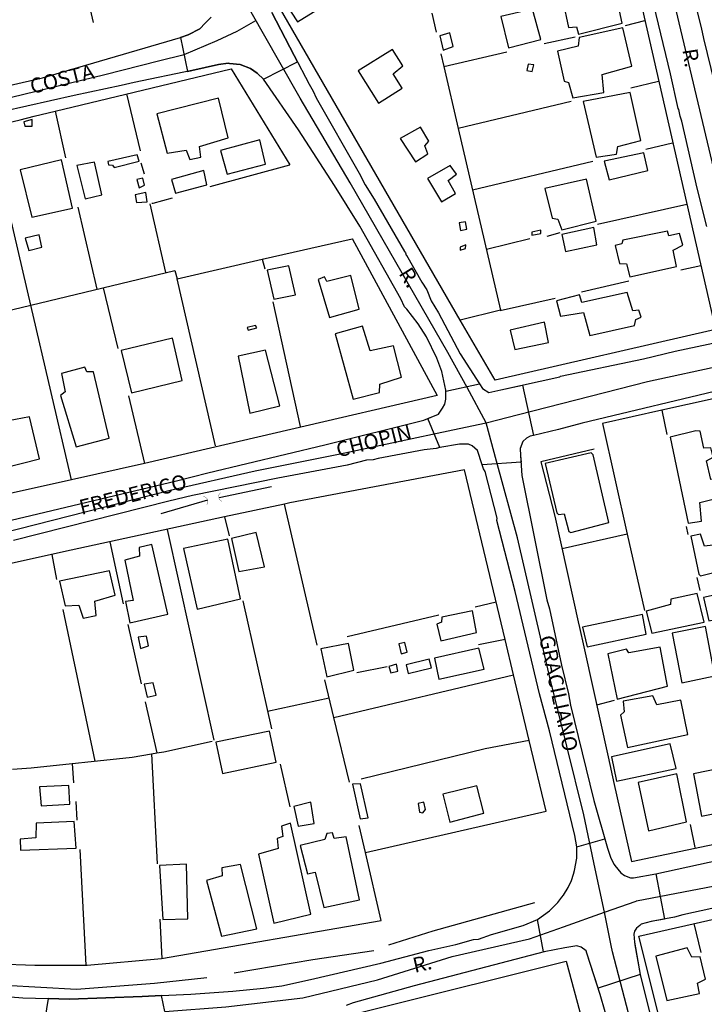
# Model space of a CAD drawing. Units: millimetres. Extents: x 187945 to 190362, y 1671518 to 1674296.
# Drawn here: x 189105 to 189219, y 1671896 to 1672061 of the extents above; entities that cross this region are included whole.
import ezdxf
from ezdxf.enums import TextEntityAlignment as Align

# ---------------------------------------------------------------- set-up
doc = ezdxf.new("R2010")
doc.units = ezdxf.units.MM
doc.header["$MEASUREMENT"] = 0
for name, color, linetype in [('IMAGEM', 7, 'Continuous'), ('V-BUEIRO', 5, 'Continuous'), ('V-CRUZAMENTO', 1, 'Continuous'), ('V-EDIFICACAO', 30, 'Continuous'), ('V-EIXO_DE_LOGRADOURO', 3, 'Continuous'), ('V-LOTE', 1, 'Continuous'), ('V-NOME_DOS_LOGRADOUROS', 7, 'Continuous'), ('V-QUADRA', 4, 'Continuous'), ('V-TESTADA', 140, 'Continuous'), ('V-VALETA', 6, 'Continuous')]:
    doc.layers.add(name, color=color, linetype=linetype)
picture_1 = doc.add_image_def('image1.jpg', size_in_pixel=(4023, 4630))

# ---------------------------------------------------------------- blocks, each defined once
blk = doc.blocks.new('305')
at = {"color": 0, "linetype": 'ByBlock', "lineweight": -2, "const_width": 0.05}
blk.add_lwpolyline([(0.73, 0.39, 0.60863), (-0.73, 0.38)], format="xyb", dxfattribs=at)

msp = doc.modelspace()

# ---------------------------------------------------------------- linework, layer by layer
at = {"layer": 'V-CRUZAMENTO'}
for points in [[(189136.82, 1672060.92), (189135.84, 1672059.91), (189135.84, 1672059.91), (189134.97, 1672059.01), (189132.99, 1672058.01), (189131.75, 1672057.53), (189132.92, 1672051.89), (189133.64, 1672052.04), (189138.08, 1672053.05), (189139.67, 1672053.26), (189139.92, 1672053.23), (189139.92, 1672053.23), (189141.67, 1672053.05), (189143.42, 1672052.4), (189144.52, 1672051.59), (189144.57, 1672051.54), (189144.57, 1672051.54), (189145.56, 1672050.57), (189151.23, 1672053.5), (189150.7, 1672054.52), (189150.7, 1672054.52), (189146.98, 1672061.7)], [(189129.14, 1671895.27), (189128.55, 1671897.91), (189128.55, 1671897.91), (189125.33, 1671897.74), (189113.27, 1671897.31), (189109.69, 1671897.41), (189109.69, 1671897.41), (189108.92, 1671892.58)]]:
    msp.add_lwpolyline(points, dxfattribs=at)
for points in [[(189190.57, 1671991.24), (189190.57, 1671991.24), (189189.99, 1671991.1), (189189.37, 1671990.78), (189188.77, 1671990.21), (189188.33, 1671989.08), (189188.4, 1671987.9), (189188.4, 1671987.9), (189188.47, 1671986.76), (189181.98, 1671986.35), (189181.98, 1671986.35), (189181.2, 1671988.73), (189180.34, 1671989.51), (189179.74, 1671989.77), (189178.53, 1671989.8), (189178.24, 1671989.76), (189178.24, 1671989.76), (189174.94, 1671989.24), (189172.97, 1671994.06), (189174.7, 1671994.76), (189175.36, 1671995.78), (189175.36, 1671995.78), (189175.78, 1671996.42), (189175.94, 1671997.27), (189175.95, 1671998.24), (189175.95, 1671998.24), (189175.95, 1671998.6), (189181.55, 1671999.81), (189181.55, 1671999.81), (189182.03, 1671999.06), (189183.09, 1671998.4), (189185.11, 1671998.84), (189185.11, 1671998.84), (189188.73, 1671999.63)], [(189192.3, 1671905.22), (189192.22, 1671905.2), (189191.23, 1671910.59), (189193.2, 1671912.01), (189194.59, 1671913.4), (189195.27, 1671914.29), (189195.27, 1671914.29), (189195.56, 1671914.66), (189196.32, 1671915.92), (189196.85, 1671917.07), (189197.21, 1671918.16), (189197.21, 1671918.16), (189197.39, 1671918.73), (189197.74, 1671920.79), (189197.75, 1671922.69), (189202.42, 1671924.04), (189202.87, 1671922.47), (189203.45, 1671920.79), (189203.99, 1671919.77), (189203.99, 1671919.77), (189204.08, 1671919.61), (189205.09, 1671918.38), (189205.69, 1671917.89), (189206.72, 1671917.54), (189207.05, 1671917.54), (189207.05, 1671917.54), (189207.19, 1671917.54), (189210.94, 1671918.18), (189212.35, 1671910.65), (189210.14, 1671910.23), (189208.47, 1671909.8), (189208.26, 1671909.61), (189208.26, 1671909.61), (189207.71, 1671909.13), (189207.39, 1671908.64), (189207.25, 1671908.14), (189207.31, 1671907.47), (189207.31, 1671907.47), (189207.37, 1671906.79), (189207.44, 1671906.38), (189208.31, 1671901.42), (189201.32, 1671899.17), (189199.45, 1671904.98), (189199.45, 1671904.98), (189199.33, 1671905.37), (189198.5, 1671905.97), (189197.76, 1671906.22), (189195.75, 1671905.85)]]:
    msp.add_lwpolyline(points, close=True, dxfattribs=at)
at = {"layer": 'V-EDIFICACAO'}
for points in [[(189149.25, 1672063.19), (189151.23, 1672060.16), (189157.91, 1672064.3), (189155.97, 1672067.41), (189149.25, 1672063.19)], [(189195.43, 1672063.66), (189196.35, 1672059.21), (189197.71, 1672059.31), (189198.04, 1672058.1), (189205.29, 1672059.91), (189205.29, 1672059.91), (189204.08, 1672065.67), (189195.43, 1672063.66)], [(189190.38, 1672062.26), (189185.13, 1672061.05), (189186.37, 1672055.81), (189191.78, 1672057.23), (189191.78, 1672057.23), (189190.38, 1672062.26)], [(189176.6, 1672058.32), (189174.92, 1672057.84), (189175.49, 1672055.43), (189177.18, 1672056.06), (189177.18, 1672056.06), (189176.6, 1672058.32), (189176.6, 1672058.32)], [(189198.14, 1672057.56), (189197.98, 1672056.12), (189194.57, 1672055.27), (189195.65, 1672050.27), (189196.39, 1672050.05), (189197.12, 1672047.47), (189197.12, 1672047.47), (189202.27, 1672048.4), (189201.98, 1672051.39), (189206.94, 1672052.75), (189206.94, 1672052.75), (189205.45, 1672059.15), (189198.14, 1672057.56)], [(189161.31, 1672051.99), (189164.71, 1672046.6), (189164.71, 1672046.6), (189168.68, 1672049.08), (189168.68, 1672049.08), (189167.19, 1672051.48), (189168.78, 1672052.79), (189167.03, 1672055.52), (189161.31, 1672051.99)], [(189189.63, 1672053.12), (189189.45, 1672052.06), (189190.33, 1672051.86), (189190.61, 1672052.96), (189189.63, 1672053.12)], [(189198.8, 1672046.9), (189201, 1672037.62), (189201, 1672037.62), (189204.37, 1672038.12), (189204.62, 1672039.36), (189208.41, 1672040.35), (189206.63, 1672048.4), (189198.8, 1672046.9)], [(189127.82, 1672044.8), (189129.51, 1672038.28), (189132.69, 1672038.79), (189133.32, 1672037.2), (189135.13, 1672037.62), (189134.91, 1672039.4), (189139.68, 1672040.8), (189138.06, 1672047.41), (189127.82, 1672044.8)], [(189105.65, 1672043.47), (189105.81, 1672042.74), (189107.05, 1672042.77), (189107.05, 1672043.85), (189105.65, 1672043.47)], [(189171.74, 1672042.61), (189168.34, 1672040.73), (189170.88, 1672036.85), (189170.88, 1672036.85), (189172.95, 1672038.16), (189172.47, 1672039.49), (189173.11, 1672040.29), (189171.74, 1672042.61), (189171.74, 1672042.61)], [(189138.38, 1672038.7), (189139.49, 1672034.75), (189139.49, 1672034.75), (189145.92, 1672036.44), (189144.93, 1672040.51), (189138.38, 1672038.7)], [(189202.3, 1672036.95), (189203.16, 1672033.83), (189209.62, 1672035.39), (189208.95, 1672038.35), (189202.3, 1672036.95)], [(189105.05, 1672035.49), (189106.96, 1672027.63), (189113.73, 1672029.09), (189111.92, 1672037.14), (189105.05, 1672035.49)], [(189114.46, 1672036.22), (189115.86, 1672030.65), (189118.66, 1672031.35), (189117.42, 1672036.76), (189114.46, 1672036.22)], [(189119.61, 1672036.88), (189119.77, 1672036.34), (189120.41, 1672036.25), (189120.7, 1672035.9), (189124.83, 1672036.92), (189124.83, 1672036.92), (189124.51, 1672038), (189119.61, 1672036.88)], [(189130.24, 1672033.86), (189130.9, 1672031.61), (189136.12, 1672033), (189135.64, 1672035.36), (189130.24, 1672033.86)], [(189172.88, 1672034.05), (189175.21, 1672030.17), (189175.21, 1672030.17), (189177.53, 1672031.54), (189176.35, 1672033.7), (189177.71, 1672034.78), (189177.71, 1672034.78), (189176.64, 1672036.22), (189172.88, 1672034.05)], [(189124.45, 1672033.89), (189124.87, 1672032.5), (189124.87, 1672032.5), (189125.72, 1672032.91), (189125.47, 1672034.09), (189124.45, 1672033.89)], [(189192.44, 1672032.37), (189193.65, 1672027.41), (189194.61, 1672027.25), (189195.24, 1672025.5), (189201, 1672026.96), (189201, 1672026.96), (189199.38, 1672033.96), (189192.44, 1672032.37)], [(189124.19, 1672031.32), (189124.39, 1672030.02), (189124.39, 1672030.02), (189126.2, 1672030.14), (189125.94, 1672031.7), (189124.19, 1672031.32)], [(189178.16, 1672026.64), (189178.39, 1672025.36), (189179.45, 1672025.58), (189179.19, 1672026.84), (189178.16, 1672026.64)], [(189190.28, 1672025.12), (189190.25, 1672024.58), (189191.77, 1672024.86), (189191.77, 1672025.44), (189190.28, 1672025.12)], [(189195.27, 1672024.7), (189195.88, 1672021.87), (189201.12, 1672022.99), (189200.58, 1672025.88), (189195.27, 1672024.7)], [(189205.42, 1672023.78), (189205.26, 1672023.15), (189204.15, 1672022.86), (189204.85, 1672019.9), (189206.02, 1672019.84), (189206.59, 1672017.64), (189214.35, 1672019.39), (189214.35, 1672019.39), (189213.81, 1672022.1), (189215.4, 1672022.95), (189214.86, 1672024.89), (189213.11, 1672024.51), (189212.86, 1672025.28), (189205.42, 1672023.78)], [(189105.88, 1672024.1), (189106.45, 1672022.03), (189108.64, 1672022.61), (189108.17, 1672024.67), (189105.88, 1672024.1)], [(189178.32, 1672022.61), (189178.35, 1672022.13), (189179.24, 1672022.38), (189179.28, 1672023.02), (189178.32, 1672022.61)], [(189149.8, 1672019.49), (189146.17, 1672018.79), (189147.28, 1672013.95), (189150.88, 1672014.65), (189149.8, 1672019.49), (189149.8, 1672019.49)], [(189156.12, 1672016.91), (189155.71, 1672017.64), (189154.69, 1672017.2), (189156.57, 1672010.9), (189161.5, 1672012.3), (189161.5, 1672012.3), (189160.1, 1672017.9), (189156.12, 1672016.91)], [(189198.61, 1672013.41), (189198.2, 1672014.65), (189194.38, 1672013.64), (189195.05, 1672011.12), (189198.9, 1672011.73), (189199.95, 1672007.91), (189207.36, 1672009.53), (189207.61, 1672010.55), (189208.47, 1672010.93), (189208.12, 1672012.11), (189207.07, 1672011.98), (189206.15, 1672015.07), (189198.61, 1672013.41)], [(189142.86, 1672009.22), (189142.99, 1672008.8), (189144.48, 1672009.18), (189144.26, 1672009.57), (189142.86, 1672009.22)], [(189157.52, 1672008.17), (189160.48, 1671997.29), (189164.87, 1671998.37), (189164.97, 1671999.8), (189168.53, 1672000.92), (189167.22, 1672006.16), (189163.34, 1672005.34), (189162.04, 1672009.44), (189157.52, 1672008.17)], [(189186.65, 1672008.8), (189187.45, 1672005.56), (189187.45, 1672005.56), (189193.02, 1672006.74), (189192.38, 1672010.11), (189186.65, 1672008.8)], [(189121.84, 1672005.4), (189123.56, 1671998.34), (189131.99, 1672000.38), (189130.4, 1672007.44), (189121.84, 1672005.4)], [(189141.37, 1672004.45), (189141.37, 1672004.45), (189143.31, 1671994.97), (189148.3, 1671996.18), (189145.88, 1672005.46), (189145.88, 1672005.46), (189141.37, 1672004.45)], [(189111.89, 1672001.58), (189112.55, 1671998.5), (189111.76, 1671997.89), (189114.34, 1671989.34), (189114.34, 1671989.34), (189119.84, 1671990.8), (189117.23, 1672001.84), (189116.15, 1672001.84), (189115.8, 1672002.63), (189111.89, 1672001.58)], [(189103.08, 1671993.66), (189102.63, 1671995.35), (189100.06, 1671994.65), (189102.35, 1671985.84), (189102.35, 1671985.84), (189108.23, 1671987.34), (189106.61, 1671994.36), (189103.08, 1671993.66)], [(189217.57, 1671992.01), (189213.31, 1671990.93), (189216.33, 1671976.62), (189218.52, 1671976.97), (189218.23, 1671980.05), (189220.27, 1671980.56), (189220.91, 1671979.83), (189222.18, 1671980.28), (189221.32, 1671984.09), (189220.11, 1671983.9), (189219.35, 1671987.02), (189220.49, 1671987.59), (189220.11, 1671989.18), (189218.93, 1671989.09), (189218.3, 1671991.95), (189217.57, 1671992.01)], [(189192.51, 1671986.57), (189194.41, 1671978.34), (189194.7, 1671978.08), (189195.65, 1671978.15), (189196.45, 1671975.25), (189196.74, 1671975.09), (189203.1, 1671976.71), (189200.46, 1671988), (189200.17, 1671988.32), (189192.51, 1671986.57)], [(189140.22, 1671974.04), (189141.46, 1671968.54), (189145.72, 1671969.34), (189144.36, 1671975.06), (189140.22, 1671974.04)], [(189218.39, 1671974.81), (189216.77, 1671974.46), (189218.11, 1671968.1), (189218.39, 1671967.87), (189222.4, 1671968.83), (189222.56, 1671969.46), (189221.8, 1671973.12), (189219.06, 1671972.77), (189218.39, 1671974.81)], [(189124.86, 1671972.58), (189124.89, 1671971.12), (189122.48, 1671970.45), (189123.88, 1671963.74), (189122.58, 1671963.57), (189123.28, 1671960.01), (189123.28, 1671960.01), (189129.63, 1671961.48), (189126.96, 1671973.06), (189124.86, 1671972.58)], [(189132.24, 1671972.42), (189134.5, 1671962.28), (189141.75, 1671963.99), (189141.75, 1671963.99), (189139.62, 1671973.98), (189132.24, 1671972.42)], [(189111.57, 1671966.95), (189112.55, 1671962.82), (189114.78, 1671962.94), (189115.54, 1671960.81), (189117.71, 1671961.26), (189117.48, 1671963.61), (189120.86, 1671964.6), (189119.93, 1671968.7), (189111.57, 1671966.95)], [(189224.21, 1671968.6), (189224.75, 1671965.52), (189218.87, 1671964.22), (189219.76, 1671960.37), (189228.38, 1671962.15), (189227.08, 1671969.05), (189224.21, 1671968.6)], [(189213.4, 1671963.93), (189213.37, 1671963.07), (189209.3, 1671961.96), (189210.27, 1671958.27), (189210.27, 1671958.27), (189218.97, 1671960.11), (189217.79, 1671964.88), (189213.4, 1671963.93)], [(189175.3, 1671960.94), (189175.24, 1671960.11), (189174.44, 1671959.79), (189175.11, 1671957.03), (189181.03, 1671958.43), (189180.39, 1671962.02), (189175.3, 1671960.94)], [(189198.72, 1671959.31), (189198.72, 1671959.31), (189199.5, 1671956.04), (189199.5, 1671956.04), (189209.33, 1671958.11), (189208.73, 1671961.39), (189198.72, 1671959.31)], [(189213.62, 1671958.27), (189213.62, 1671958.27), (189215.28, 1671950), (189215.28, 1671950), (189220.75, 1671951.18), (189219.19, 1671959.38), (189213.62, 1671958.27)], [(189126.07, 1671957.79), (189124.67, 1671957.63), (189125.05, 1671955.75), (189125.05, 1671955.75), (189126.39, 1671956.17), (189126.07, 1671957.79), (189126.07, 1671957.79)], [(189159.72, 1671956.58), (189155.11, 1671955.66), (189156.12, 1671951.02), (189160.64, 1671952.13), (189159.72, 1671956.58), (189159.72, 1671956.58)], [(189168.1, 1671956.54), (189168.52, 1671954.87), (189169.5, 1671955.15), (189169.09, 1671956.76), (189168.1, 1671956.54)], [(189174.03, 1671954.13), (189174.79, 1671950.64), (189182.3, 1671952.32), (189182.3, 1671952.32), (189181.44, 1671955.79), (189174.03, 1671954.13)], [(189206.4, 1671954.99), (189206.05, 1671955.6), (189202.91, 1671954.87), (189204.5, 1671947.28), (189204.5, 1671947.28), (189212.89, 1671949.46), (189212.89, 1671949.46), (189211.62, 1671955.95), (189206.4, 1671954.99)], [(189166.47, 1671952.76), (189166.77, 1671951.66), (189167.97, 1671951.98), (189167.7, 1671953.11), (189166.47, 1671952.76)], [(189169.35, 1671953.02), (189169.67, 1671951.59), (189173.58, 1671952.51), (189173.17, 1671953.94), (189169.35, 1671953.02)], [(189125.69, 1671949.81), (189126.17, 1671947.61), (189126.17, 1671947.61), (189127.66, 1671947.96), (189127.18, 1671950), (189125.69, 1671949.81)], [(189210.44, 1671947.84), (189205.48, 1671946.95), (189205.64, 1671945.17), (189205.04, 1671944.63), (189206.21, 1671939.22), (189206.21, 1671939.22), (189216.23, 1671941.41), (189215.09, 1671947.14), (189211.08, 1671946.34), (189210.44, 1671947.84)], [(189137.65, 1671940.11), (189138.73, 1671934.93), (189138.73, 1671934.93), (189147.66, 1671936.8), (189146.58, 1671941.99), (189137.65, 1671940.11)], [(189203.54, 1671937.66), (189204.4, 1671933.65), (189214.31, 1671935.74), (189214.31, 1671935.74), (189213.34, 1671939.85), (189203.54, 1671937.66)], [(189207.96, 1671933.43), (189207.96, 1671933.43), (189209.68, 1671925.38), (189216.04, 1671926.85), (189214.45, 1671934.86), (189207.96, 1671933.43)], [(189217.19, 1671934.83), (189218.52, 1671927.8), (189218.52, 1671927.8), (189225.45, 1671929.2), (189223.99, 1671936.26), (189223.99, 1671936.26), (189217.19, 1671934.83)], [(189161.75, 1671933.21), (189160.42, 1671933.14), (189161.69, 1671927.36), (189161.69, 1671927.36), (189163.03, 1671927.55), (189161.75, 1671933.21), (189161.75, 1671933.21)], [(189108.26, 1671932.67), (189108.52, 1671929.55), (189113.32, 1671929.81), (189113.13, 1671932.89), (189108.26, 1671932.67)], [(189175.43, 1671931.46), (189176.6, 1671926.78), (189182.27, 1671928.28), (189182.27, 1671928.28), (189181.12, 1671932.86), (189175.43, 1671931.46)], [(189150.62, 1671929.39), (189151.32, 1671926.15), (189151.32, 1671926.15), (189154.03, 1671926.59), (189153.45, 1671930.12), (189150.62, 1671929.39)], [(189171.33, 1671929.93), (189171.55, 1671928.47), (189172.09, 1671928.34), (189172.57, 1671928.91), (189172.25, 1671930.15), (189171.33, 1671929.93)], [(189107.69, 1671926.66), (189107.63, 1671924.21), (189105.02, 1671923.99), (189105.08, 1671922.14), (189105.08, 1671922.14), (189114.34, 1671922.46), (189114.05, 1671926.94), (189107.69, 1671926.66)], [(189148.56, 1671926.12), (189148.81, 1671924.4), (189147.86, 1671924.08), (189148.01, 1671922.4), (189144.71, 1671921.47), (189147.31, 1671909.96), (189153.45, 1671911.46), (189153.45, 1671911.46), (189150.05, 1671926.62), (189150.05, 1671926.62), (189148.56, 1671926.12)], [(189157.36, 1671924.08), (189157.05, 1671925.03), (189156.09, 1671924.94), (189155.81, 1671923.92), (189151.7, 1671922.94), (189152.88, 1671918.17), (189154.2, 1671918.49), (189154.2, 1671918.49), (189155.62, 1671912.57), (189155.62, 1671912.57), (189161.56, 1671913.87), (189159.34, 1671924.37), (189157.36, 1671924.08)], [(189128.23, 1671919.6), (189128.81, 1671910.6), (189128.81, 1671910.6), (189132.94, 1671910.72), (189132.94, 1671910.72), (189132.75, 1671919.82), (189128.23, 1671919.6)], [(189138.6, 1671919.18), (189138.66, 1671917.88), (189136.09, 1671917.08), (189138.57, 1671907.83), (189138.57, 1671907.83), (189144.47, 1671909.03), (189144.47, 1671909.03), (189141.75, 1671919.76), (189138.6, 1671919.18)], [(189216.14, 1671905.89), (189210.92, 1671904.46), (189212.73, 1671897.11), (189218.22, 1671898.27), (189218.22, 1671898.27), (189217.85, 1671899.97), (189219.19, 1671900.67), (189218.3, 1671904.36), (189216.9, 1671904.3), (189216.14, 1671905.89)]]:
    msp.add_lwpolyline(points, close=True, dxfattribs=at)
at = {"layer": 'V-EIXO_DE_LOGRADOURO'}
for points in [[(189226.59, 1672010.36), (189211.73, 1672073.14), (189204.08, 1672109.7)], [(189148.29, 1672053.35), (189143.52, 1672061.74), (189141.73, 1672066.12)], [(189035.14, 1672031.82), (189040.96, 1672033), (189060.49, 1672037.61), (189066.44, 1672039.01), (189073.31, 1672040.59), (189082.28, 1672042.66), (189090.3, 1672044.54), (189101.74, 1672047.18), (189119.12, 1672051.38), (189128.07, 1672053.64), (189132.33, 1672054.71), (189137.85, 1672057.04), (189141.2, 1672058.59), (189144.3, 1672060.36)], [(189179.47, 1671999.23), (189176.3, 1672005.08), (189160.02, 1672033.3), (189151.66, 1672047.41), (189148.29, 1672053.35)], [(189188.06, 1671994.73), (189209.55, 1672000.23), (189222.35, 1672003.01)], [(189182.65, 1671993.35), (189182.65, 1671993.36), (189179.47, 1671999.23)], [(189182.65, 1671993.35), (189188.06, 1671994.73)], [(189056.38, 1671963.83), (189075.27, 1671968.65), (189088.57, 1671971.87), (189101.94, 1671974.94), (189130.04, 1671982.12), (189144.16, 1671985.34), (189158.36, 1671988.18), (189177.09, 1671992.17)], [(189177.09, 1671992.17), (189182.65, 1671993.35)], [(189184.4, 1671986.94), (189182.65, 1671993.35)], [(189200.83, 1671919.02), (189198.94, 1671928.05), (189193.26, 1671950.89), (189187.88, 1671974.18), (189184.4, 1671986.94)], [(189207.64, 1671913.66), (189207.72, 1671913.69), (189227.14, 1671917.42), (189252.99, 1671923.84), (189306.64, 1671936.38), (189315.69, 1671938.34)], [(189202.35, 1671911.78), (189200.83, 1671919.02)], [(189202.35, 1671911.78), (189207.64, 1671913.66)], [(189195.55, 1671909.36), (189202.35, 1671911.78)], [(189203.5, 1671906.26), (189202.35, 1671911.78)], [(189129.14, 1671895.27), (189139.28, 1671896.04), (189152.13, 1671897.54), (189164.53, 1671900.53), (189177.01, 1671904.42), (189189.86, 1671907.34), (189195.55, 1671909.36)], [(189222.91, 1671831.9), (189220.91, 1671839.83), (189214.93, 1671861.18), (189209.4, 1671883.27), (189203.72, 1671905.21), (189203.5, 1671906.26)]]:
    msp.add_lwpolyline(points, dxfattribs=at)
at = {"layer": 'V-LOTE'}
for points in [[(189117.24, 1672060.05), (189114.24, 1672073.04)], [(189206.2, 1672073.13), (189220.87, 1672008.9), (189184.14, 1672000.45)], [(189178.35, 1672010.47), (189145.9, 1672066.67)], [(189173.6, 1672061.57), (189174.35, 1672058.44)], [(189209.04, 1672060.29), (189205.82, 1672059.46)], [(189192.32, 1672056.55), (189197.5, 1672057.64)], [(189175.1, 1672054.79), (189175.59, 1672052.68)], [(189175.59, 1672052.68), (189186.11, 1672055.14)], [(189110.87, 1672045.25), (189140.17, 1672052.32)], [(189140.17, 1672052.32), (189149.95, 1672036.32)], [(189175.59, 1672052.68), (189177.98, 1672042.4)], [(189211.37, 1672050.18), (189206.76, 1672049.07)], [(189125.08, 1672038.67), (189122.81, 1672048.13)], [(189196.83, 1672046.89), (189177.98, 1672042.4)], [(189107.37, 1672044.41), (189110.87, 1672045.25)], [(189110.87, 1672045.25), (189112.59, 1672037.51)], [(189099.84, 1672042.59), (189105.04, 1672043.8)], [(189106.8, 1672012.94), (189099.84, 1672042.59)], [(189177.98, 1672042.4), (189185.04, 1672012.09), (189178.35, 1672010.47)], [(189209.24, 1672038.93), (189213.71, 1672040)], [(189125.76, 1672034.79), (189125.2, 1672036.58)], [(189180.37, 1672032.17), (189200.43, 1672036.94)], [(189136.69, 1672032.69), (189149.95, 1672036.32)], [(189126.97, 1672029.96), (189127.16, 1672029.92), (189130.41, 1672030.82)], [(189114.65, 1672029.29), (189117.81, 1672015.6)], [(189129.31, 1672018.37), (189126.71, 1672029.81)], [(189216.08, 1672029.71), (189201.19, 1672026.37)], [(189194.91, 1672025.02), (189192.77, 1672024.39)], [(189160.31, 1672024.04), (189174.48, 1671997.9), (189125.75, 1671986.57)], [(189145.35, 1672020.58), (189160.33, 1672024)], [(189189.95, 1672023.99), (189182.69, 1672022.2)], [(189131.19, 1672017.34), (189145.35, 1672020.58)], [(189145.35, 1672020.58), (189145.77, 1672018.97)], [(189106.8, 1672012.94), (189130.78, 1672018.72), (189131.19, 1672017.34)], [(189215.09, 1672018.83), (189218.42, 1672019.57)], [(189137.55, 1671989.49), (189131.19, 1672017.34)], [(189198.53, 1672015.14), (189206.43, 1672016.97)], [(189118.84, 1672015.84), (189121.31, 1672005.73)], [(189305.5, 1672016.08), (189211.93, 1671995.42)], [(189147.12, 1672013.48), (189151.67, 1671992.7)], [(189185.02, 1672012.08), (189194.16, 1672014.11)], [(189094.96, 1672010.09), (189106.8, 1672012.94)], [(189113.57, 1671983.85), (189106.8, 1672012.94)], [(189184.14, 1672000.45), (189178.35, 1672010.47)], [(189123.07, 1671997.81), (189125.75, 1671986.57)], [(189211.93, 1671995.42), (189202.05, 1671993.24)], [(189211.93, 1671995.42), (189212.75, 1671991.37)], [(189202.05, 1671993.24), (189206.17, 1671974.81)], [(189125.75, 1671986.57), (189113.57, 1671983.85)], [(189179.05, 1671985.5), (189149.94, 1671980)], [(189185.82, 1671957.21), (189179.05, 1671985.5)], [(189113.57, 1671983.85), (189101.86, 1671981.24)], [(189149.06, 1671979.81), (189139.07, 1671977.65)], [(189154.49, 1671956.3), (189149.06, 1671979.81)], [(189139.07, 1671977.65), (189112.26, 1671971.85)], [(189139.07, 1671977.65), (189139.87, 1671974.5)], [(189194.1, 1671977.8), (189198.1, 1671959.7)], [(189216, 1671976.04), (189216.28, 1671974.71)], [(189137.37, 1671940.47), (189129.56, 1671975.59)], [(189206.17, 1671974.81), (189195.31, 1671972.33)], [(189206.17, 1671974.81), (189209.02, 1671962.05)], [(189119.96, 1671973.51), (189122.2, 1671963.2)], [(189112.26, 1671971.85), (189097.49, 1671968.56)], [(189111.14, 1671967.21), (189110.35, 1671971.42)], [(189217.74, 1671967.54), (189218.23, 1671965.41)], [(189142.15, 1671963.67), (189146.9, 1671942.38)], [(189184.32, 1671963.46), (189180.81, 1671962.64)], [(189117.54, 1671936.99), (189112.19, 1671962.25)], [(189174.79, 1671961.3), (189159.49, 1671957.68)], [(189122.95, 1671959.73), (189125.16, 1671949.87)], [(189185.82, 1671957.21), (189181.41, 1671956.33)], [(189187.22, 1671951.37), (189185.82, 1671957.21)], [(189199.04, 1671955.52), (189203, 1671937.7)], [(189161.1, 1671951.74), (189166.15, 1671952.75)], [(189157.3, 1671944.23), (189187.22, 1671951.37)], [(189189.84, 1671940.42), (189187.22, 1671951.37)], [(189157.3, 1671944.23), (189155.8, 1671950.51)], [(189125.87, 1671946.84), (189127.82, 1671938.33)], [(189146.25, 1671945.3), (189156.51, 1671947.53)], [(189201.08, 1671946.35), (189204.03, 1671947.13)], [(189159.88, 1671933.48), (189157.3, 1671944.23)], [(189127.82, 1671938.33), (189128.97, 1671938.53), (189137.01, 1671940.32)], [(189189.84, 1671940.42), (189182.48, 1671939), (189161.85, 1671933.99)], [(189192.66, 1671928.62), (189189.84, 1671940.42)], [(189103.73, 1671935.65), (189106.87, 1671935.87), (189123.66, 1671937.63), (189126.91, 1671938.18)], [(189126.91, 1671938.18), (189127.82, 1671938.33)], [(189126.91, 1671938.18), (189127.86, 1671919.88)], [(189113.95, 1671933.36), (189113.76, 1671936.59)], [(189148.33, 1671936.44), (189149.97, 1671929.38)], [(189204.01, 1671933.07), (189206.89, 1671920.27), (189250.87, 1671929.49)], [(189114.55, 1671927.16), (189114.33, 1671930.22)], [(189162.57, 1671921.75), (189192.66, 1671928.62)], [(189162.57, 1671921.75), (189161.49, 1671926.27)], [(189217.45, 1671922.56), (189216.7, 1671926.44)], [(189116.05, 1671902.97), (189115, 1671922.26)], [(189165.16, 1671910.42), (189162.57, 1671921.75)], [(189208.1, 1671907.81), (189237.19, 1671914.4)], [(189128.3, 1671910.66), (189128.61, 1671904.07)], [(189128.56, 1671904.06), (189165.16, 1671910.42)], [(189218.48, 1671905.08), (189217.33, 1671909.9)], [(189217.06, 1671872.16), (189208.1, 1671907.81)], [(189116.19, 1671902.97), (189128.56, 1671904.06)], [(189138.65, 1671876.03), (189134.34, 1671888.27), (189196.01, 1671903.64), (189199.6, 1671890.28)], [(189101.14, 1671903.2), (189107.48, 1671903)], [(189107.48, 1671903), (189116.05, 1671902.97)]]:
    msp.add_lwpolyline(points, dxfattribs=at)
at = {"layer": 'V-QUADRA'}
for points in [[(189219.43, 1672026.05), (189217.8, 1672032.45), (189215.23, 1672043.62), (189214.96, 1672044.43), (189214.77, 1672045.52), (189214.66, 1672045.69), (189213.36, 1672051.51), (189208.15, 1672073.14)], [(189216.03, 1672069), (189218.47, 1672059.19), (189218.84, 1672057.39), (189228.55, 1672017.85)], [(189146.98, 1672061.7), (189150.7, 1672054.52), (189150.7, 1672054.52), (189153.15, 1672049.78), (189153.85, 1672048.58), (189154.34, 1672047.49), (189161.52, 1672034.93), (189162.53, 1672033), (189164.01, 1672030.6), (189169.03, 1672021.86), (189169.23, 1672021.66), (189169.32, 1672021.28), (189169.4, 1672021.27), (189171.92, 1672016.8), (189172.78, 1672015.47), (189173.52, 1672013.69), (189174.71, 1672011.65), (189178.35, 1672004.82), (189181.55, 1671999.81), (189181.55, 1671999.81), (189182.03, 1671999.06), (189183.09, 1671998.4), (189185.11, 1671998.84), (189185.11, 1671998.84), (189194.92, 1672000.99), (189195.06, 1672001.1), (189208.85, 1672003.99), (189214.15, 1672005.27), (189221.47, 1672006.84)], [(189097.56, 1672048.28), (189108.74, 1672050.84), (189131.75, 1672057.53), (189132.99, 1672058.01), (189134.97, 1672059.01), (189135.84, 1672059.91), (189135.84, 1672059.91), (189136.82, 1672060.92)], [(189097.64, 1671975.72), (189131.08, 1671983.67), (189136.28, 1671985.03), (189155.8, 1671989.68), (189172.25, 1671993.76), (189174.7, 1671994.76), (189175.36, 1671995.78), (189175.36, 1671995.78), (189175.78, 1671996.42), (189175.94, 1671997.27), (189175.95, 1671998.24), (189175.95, 1671998.24), (189175.95, 1671998.8), (189175.27, 1672001.91), (189174.46, 1672004.12), (189172.72, 1672007.64), (189171.34, 1672009.83), (189169.43, 1672012.25), (189169.03, 1672012.64), (189168.43, 1672014), (189161.64, 1672026.08), (189157.41, 1672032.89), (189151.38, 1672042.15), (189145.56, 1672050.57), (189144.57, 1672051.54), (189144.57, 1672051.54), (189144.52, 1672051.59), (189143.42, 1672052.4), (189141.67, 1672053.05), (189139.92, 1672053.23), (189139.92, 1672053.23), (189139.67, 1672053.26), (189138.08, 1672053.05), (189133.64, 1672052.04), (189124.02, 1672050.05), (189121.87, 1672049.52), (189114, 1672047.9), (189102.19, 1672045.23)], [(189223.25, 1671999.15), (189198.67, 1671993.26), (189194.69, 1671992.2), (189190.57, 1671991.24), (189190.57, 1671991.24), (189189.99, 1671991.1), (189189.37, 1671990.78), (189188.77, 1671990.21), (189188.33, 1671989.08), (189188.4, 1671987.9), (189188.4, 1671987.9), (189188.61, 1671984.58), (189192.79, 1671963.83), (189193.19, 1671962.35), (189195.22, 1671952.94), (189195.22, 1671952.94), (189196.36, 1671948.17), (189196.7, 1671946.27), (189200.58, 1671930.39), (189202.87, 1671922.47), (189203.45, 1671920.79), (189203.99, 1671919.77), (189203.99, 1671919.77), (189204.08, 1671919.61), (189205.09, 1671918.38), (189205.69, 1671917.89), (189206.72, 1671917.54), (189207.05, 1671917.54), (189207.05, 1671917.54), (189207.19, 1671917.54), (189210.94, 1671918.18), (189236.3, 1671923.72)], [(189098.52, 1671898.09), (189105.48, 1671897.53), (189109.69, 1671897.41), (189109.69, 1671897.41), (189113.27, 1671897.31), (189125.33, 1671897.74), (189128.55, 1671897.91), (189128.55, 1671897.91), (189133.48, 1671898.17), (189140.45, 1671898.66), (189145.54, 1671899.15), (189148.61, 1671899.56), (189153.38, 1671900.57), (189165.14, 1671903.31), (189173.09, 1671905.44), (189177.58, 1671906.44), (189180.55, 1671907.25), (189181.37, 1671907.33), (189183.57, 1671908.07), (189188.8, 1671909.6), (189191.23, 1671910.59), (189193.2, 1671912.01), (189194.59, 1671913.4), (189195.27, 1671914.29), (189195.27, 1671914.29), (189195.56, 1671914.66), (189196.32, 1671915.92), (189196.85, 1671917.07), (189197.21, 1671918.16), (189197.21, 1671918.16), (189197.39, 1671918.73), (189197.74, 1671920.79), (189197.75, 1671922.69), (189197.45, 1671924.6), (189193.22, 1671942), (189191.57, 1671948.21), (189187.48, 1671965.21), (189184.46, 1671977.09), (189184.49, 1671977.43), (189182.48, 1671985.21), (189182.2, 1671985.66), (189181.98, 1671986.35), (189181.98, 1671986.35), (189181.2, 1671988.73), (189180.34, 1671989.51), (189179.74, 1671989.77), (189178.53, 1671989.8), (189178.24, 1671989.76), (189178.24, 1671989.76), (189174.94, 1671989.24), (189174.31, 1671989.07), (189172.34, 1671988.84), (189164.65, 1671987.41), (189163.86, 1671987.18), (189162.71, 1671987.09), (189159.51, 1671986.31), (189147.97, 1671984.09), (189133.73, 1671981.21), (189129.78, 1671980.29), (189103.93, 1671973.74)], [(189245.68, 1671917.99), (189215.45, 1671911.35), (189214.03, 1671910.96), (189210.14, 1671910.23), (189208.47, 1671909.8), (189208.26, 1671909.61), (189208.26, 1671909.61), (189207.71, 1671909.13), (189207.39, 1671908.64), (189207.25, 1671908.14), (189207.31, 1671907.47), (189207.31, 1671907.47), (189207.37, 1671906.79), (189208.31, 1671901.42), (189215.09, 1671874.29), (189221.13, 1671851.11)], [(189205.82, 1671883.64), (189201.66, 1671898.11), (189199.45, 1671904.98), (189199.45, 1671904.98), (189199.33, 1671905.37), (189198.5, 1671905.97), (189197.76, 1671906.22), (189195.75, 1671905.85), (189195.75, 1671905.85), (189192.3, 1671905.22), (189170.64, 1671899.51), (189160.53, 1671896.68), (189159.35, 1671896.28)]]:
    msp.add_lwpolyline(points, dxfattribs=at)
at = {"layer": 'V-TESTADA'}
for points in [[(189117.24, 1672060.05), (189114.89, 1672070.22), (189114.24, 1672073.04)], [(189105.04, 1672043.8), (189107.37, 1672044.41)], [(189200.67, 1671988.93), (189191.78, 1671986.84), (189194.1, 1671977.79)], [(189149.94, 1671980), (189149.06, 1671979.81)], [(189198.1, 1671959.71), (189199.04, 1671955.52)], [(189203, 1671937.7), (189204.01, 1671933.07)], [(189116.05, 1671902.97), (189116.19, 1671902.97)]]:
    msp.add_lwpolyline(points, dxfattribs=at)
at = {"layer": 'V-VALETA'}
for points in [[(189138.16, 1671980.88), (189146.9, 1671982.72)], [(189136.21, 1671980.47), (189128.44, 1671978.16)], [(189136.14, 1671900.87), (189127.4, 1671899.9), (189114.4, 1671898.93), (189102.52, 1671899.6), (189090.94, 1671901.02), (189079.43, 1671902.59), (189070.02, 1671904.53), (189068.97, 1671906.47), (189064.86, 1671918.87)], [(189190.72, 1671913.37), (189173.8, 1671908.63), (189166.4, 1671906.32)], [(189163.93, 1671905.35), (189153.77, 1671903.86), (189140.7, 1671901.62)]]:
    msp.add_lwpolyline(points, dxfattribs=at)

# ---------------------------------------------------------------- block references
at = {"layer": 'V-BUEIRO', "rotation": 292}
msp.add_blockref('305', (189135.47, 1671980.23), dxfattribs=at)
at = {"layer": 'V-BUEIRO', "xscale": 0.9999961552569481, "yscale": 0.9999961552569481, "zscale": 0.9999961552569481, "rotation": 99.99999999999999}
msp.add_blockref('305', (189138.92, 1671981.04), dxfattribs=at)

# ---------------------------------------------------------------- texts
at = {"layer": 'V-NOME_DOS_LOGRADOUROS'}
for s, rotation, p in [('R.', 279, (189214.57, 1672055.38)), ('COSTA', 14, (189107.22, 1672047.36)), ('R.', 302, (189167.36, 1672017.81)), ('CHOPIN', 14, (189158.23, 1671986.8)), ('FREDERICO', 14, (189115.42, 1671977.23)), ('GRACILIANO', 282, (189190.7, 1671957.48)), ('R.', 13, (189170.94, 1671900.92))]:
    msp.add_text(s, height=2.5, rotation=rotation, dxfattribs=at).set_placement(p, align=Align.BOTTOM_LEFT)

# ---------------------------------------------------------------- referenced raster images: frames only (the image files are external)
at = {"layer": 'IMAGEM'}
image = msp.add_image(picture_1, insert=(187944.59, 1671517.55), size_in_units=(2414.02, 2778.25), dxfattribs=at)
image.dxf.flags = 7

doc.saveas('drawing.dxf')
